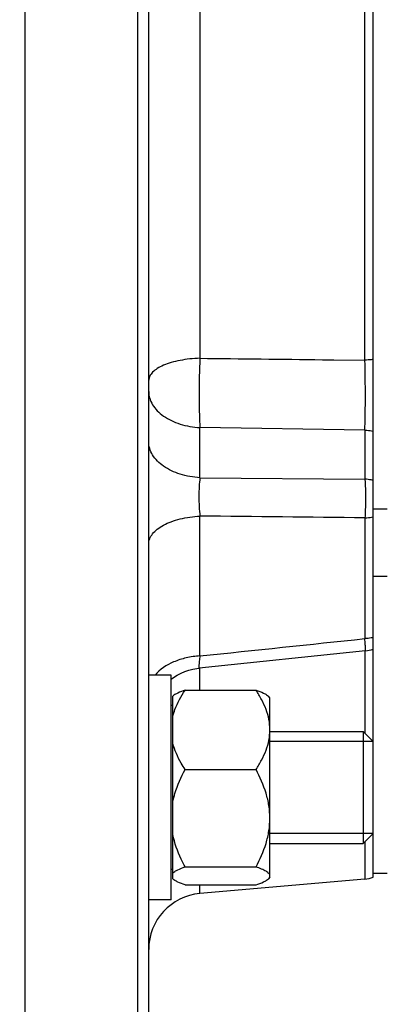
# Model space of a CAD drawing. Units: millimetres. Extents: x -1800 to 3381, y -330 to 3237.
# Drawn here: x 1749 to 1782, y 1614 to 1702 of the extents above; entities that cross this region are included whole.
import ezdxf

# ---------------------------------------------------------------- set-up
doc = ezdxf.new("R2010")
doc.units = ezdxf.units.MM
doc.header["$LTSCALE"] = 46.255
doc.header["$PDMODE"] = 3
doc.header["$PDSIZE"] = 0.3125
doc.layers.get('0').update_dxf_attribs({"linetype": 'CONTINUOUS'})
doc.layers.get('Defpoints').update_dxf_attribs({"linetype": 'CONTINUOUS'})
doc.layers.add('AM_5', color=3, linetype='CONTINUOUS', lineweight=25)
doc.layers.add('DETAILS', color=7, linetype='CONTINUOUS')
doc.styles.get("Standard").update_dxf_attribs({"font": 'txt', "width": 0.7})
doc.dimstyles.new('AM_DIN$0', dxfattribs={"dimtxt": 3.5, "dimasz": 2.5, "dimexe": 1, "dimexo": 1, "dimgap": 1.5, "dimtad": 1, "dimdsep": 46, "dimtxsty": 'STANDARD', "dimcen": 0, "dimclrd": 256, "dimclre": 256, "dimclrt": 2, "dimadec": 0, "dimazin": 2, "dimtp": 0.1, "dimtm": 0.1, "dimtfac": 0.71, "dimtdec": 3, "dimtmove": 0, "dimatfit": 3, "dimfxl": 1, "dimlwd": -1, "dimlwe": -1, "dimarcsym": 0})

# ---------------------------------------------------------------- blocks, each defined once
blk = doc.blocks.new('*D8')
at = {"layer": 'AM_5', "ltscale": 10, "transparency": 16777216}
for p, q in [((1973.674, 1676.529), (1973.674, 1334.347)), ((1162.174, 1593.723), (1162.174, 1334.347)), ((1192.174, 1335.347), (1943.674, 1335.347))]:
    blk.add_line(p, q, dxfattribs=at)
for points in [[(1192.174, 1340.347), (1192.174, 1330.347), (1162.174, 1335.347)], [(1943.674, 1340.347), (1943.674, 1330.347), (1973.674, 1335.347)]]:
    blk.add_solid(points, dxfattribs=at)
at = {"layer": 'Defpoints', "color": 0, "ltscale": 10, "transparency": 16777216}
for p in [(1973.674, 1677.529), (1162.174, 1594.723), (1973.674, 1335.347)]:
    blk.add_point(p, dxfattribs=at)
at = {"layer": 'AM_5', "color": 2, "ltscale": 10, "transparency": 16777216, "insert": (1567.924, 1367.847), "char_height": 35, "attachment_point": 5}
blk.add_mtext('800', dxfattribs=at)
blk = doc.blocks.new('*D13')
at = {"layer": 'AM_5', "ltscale": 10, "transparency": 16777216}
for p, q in [((1771.179, 2315.349), (2073.257, 2315.349)), ((2072.257, 1592.529), (2072.257, 2285.349)), ((1718.672, 1562.529), (2073.257, 1562.529))]:
    blk.add_line(p, q, dxfattribs=at)
for points in [[(2067.257, 2285.349), (2077.257, 2285.349), (2072.257, 2315.349)], [(2067.257, 1592.529), (2077.257, 1592.529), (2072.257, 1562.529)]]:
    blk.add_solid(points, dxfattribs=at)
at = {"layer": 'Defpoints', "color": 0, "ltscale": 10, "transparency": 16777216}
for p in [(1770.179, 2315.349), (2072.257, 2315.349), (1717.672, 1562.529)]:
    blk.add_point(p, dxfattribs=at)
at = {"layer": 'AM_5', "color": 2, "ltscale": 10, "transparency": 16777216, "insert": (2039.757, 1938.939), "char_height": 35, "attachment_point": 5, "rotation": 90}
blk.add_mtext('753', dxfattribs=at)
blk = doc.blocks.new('*D15')
at = {"layer": 'AM_5', "ltscale": 10, "transparency": 16777216}
for p, q in [((737.959, 3237.294), (2161.043, 3237.294)), ((2160.043, 1592.529), (2160.043, 3207.294)), ((1718.672, 1562.529), (2161.043, 1562.529))]:
    blk.add_line(p, q, dxfattribs=at)
for points in [[(2155.043, 3207.294), (2165.043, 3207.294), (2160.043, 3237.294)], [(2155.043, 1592.529), (2165.043, 1592.529), (2160.043, 1562.529)]]:
    blk.add_solid(points, dxfattribs=at)
at = {"layer": 'Defpoints', "color": 0, "ltscale": 10, "transparency": 16777216}
for p in [(736.959, 3237.294), (2160.043, 3237.294), (1717.672, 1562.529)]:
    blk.add_point(p, dxfattribs=at)
at = {"layer": 'AM_5', "color": 2, "ltscale": 10, "transparency": 16777216, "insert": (2127.543, 2399.911), "char_height": 35, "attachment_point": 5, "rotation": 90}
blk.add_mtext('1680', dxfattribs=at)

msp = doc.modelspace()

# ---------------------------------------------------------------- linework, layer by layer
at = {"color": 7, "linetype": 'Continuous'}
for p, q in [((1749.674, 1572.529), (1749.674, 1832.529)), ((1759.674, 1832.529), (1759.674, 1572.529)), ((1760.674, 1573.529), (1760.674, 1831.529)), ((1780.674, 1625.699), (1780.674, 1779.358)), ((1781.924, 1658.496), (1780.674, 1658.496)), ((1781.924, 1652.496), (1780.674, 1652.496)), ((1779.983, 1645.875), (1765.163, 1644.343)), ((1762.674, 1643.7), (1760.674, 1643.7)), ((1762.674, 1623.7), (1762.674, 1643.699)), ((1763.912, 1642.38), (1770.237, 1642.38)), ((1762.824, 1625.551), (1762.824, 1641.848)), ((1771.474, 1641.7), (1771.345, 1641.829)), ((1771.474, 1625.7), (1771.474, 1641.699)), ((1762.824, 1641), (1762.674, 1641)), ((1771.474, 1638.7), (1779.774, 1638.7)), ((1780.674, 1637.8), (1771.474, 1637.8)), ((1763.912, 1635.304), (1770.237, 1635.304)), ((1780.674, 1629.6), (1771.474, 1629.6)), ((1771.474, 1628.7), (1779.774, 1628.7)), ((1763.912, 1626.623), (1770.237, 1626.623)), ((1762.824, 1626.4), (1762.674, 1626.4)), ((1771.474, 1625.7), (1771.345, 1625.57)), ((1781.929, 1626.029), (1780.674, 1626.029)), ((1763.912, 1625.019), (1770.237, 1625.019)), ((1779.936, 1625.539), (1765.238, 1624.253)), ((1762.674, 1623.7), (1760.674, 1623.7))]:
    msp.add_line(p, q, dxfattribs=at)
at = {"color": 9, "linetype": 'Continuous'}
for p, q in [((1765.238, 1755.911), (1765.238, 1671.947)), ((1779.936, 1671.779), (1779.936, 1755.565)), ((1776.174, 1671.821), (1776.674, 1671.816)), ((1776.674, 1671.816), (1777.174, 1671.81)), ((1777.174, 1671.81), (1779.936, 1671.778)), ((1779.936, 1665.55), (1765.238, 1665.769)), ((1765.238, 1661.303), (1765.238, 1665.769)), ((1779.936, 1665.55), (1779.936, 1661.171)), ((1765.238, 1661.303), (1779.936, 1661.171)), ((1765.238, 1645.422), (1765.238, 1657.883)), ((1779.936, 1657.724), (1779.936, 1646.965)), ((1779.936, 1645.875), (1779.936, 1638.538)), ((1765.238, 1642.38), (1765.238, 1644.351)), ((1779.936, 1628.861), (1779.936, 1625.539)), ((1765.238, 1624.253), (1765.238, 1625.019))]:
    msp.add_line(p, q, dxfattribs=at)
at = {"color": 7, "linetype": 'Continuous'}
msp.add_lwpolyline([(1762.674, 1643.358), (1762.892, 1643.516), (1763.215, 1643.715), (1763.55, 1643.889), (1763.894, 1644.037), (1764.246, 1644.158), (1764.603, 1644.252), (1764.962, 1644.318), (1765.161, 1644.343)], dxfattribs=at)
for centre, radius, start, end in [((1779.672, 1648.868), 3.01, 275.92935, 289.44758), ((1779.674, 1628.528), 3, 275, 289.47122), ((1765.674, 1619.272), 5, 95, 180)]:
    msp.add_arc(centre, radius, start, end, dxfattribs=at)
at = {"color": 9, "linetype": 'Continuous'}
for points, knots in [([(1765.238, 1671.947), (1764.934, 1671.936), (1764.339, 1671.894), (1763.48, 1671.767), (1762.696, 1671.584), (1762.014, 1671.347), (1761.454, 1671.064), (1761.03, 1670.744), (1760.749, 1670.393), (1760.674, 1670.124), (1760.674, 1670.001)], [0, 0, 0, 0, 0.173056, 0.338879, 0.492639, 0.629935, 0.748443, 0.847866, 0.929802, 1, 1, 1, 1]), ([(1765.238, 1671.947), (1765.187, 1670.875), (1765.152, 1669.277), (1765.175, 1667.217), (1765.212, 1666.231), (1765.238, 1665.769)], [0, 0, 0, 0, 0.520919, 0.775594, 1, 1, 1, 1]), ([(1780.674, 1671.843), (1780.614, 1671.834), (1780.369, 1671.803), (1780.122, 1671.786), (1779.936, 1671.779)], [0, 0, 0, 0, 0.24535, 1, 1, 1, 1]), ([(1779.936, 1665.551), (1779.952, 1666.016), (1779.974, 1667.011), (1779.988, 1669.088), (1779.968, 1670.698), (1779.936, 1671.778)], [0, 0, 0, 0, 0.224557, 0.479305, 1, 1, 1, 1]), ([(1760.674, 1668.971), (1760.674, 1668.772), (1760.739, 1668.361), (1761.008, 1667.781), (1761.43, 1667.246), (1761.79, 1666.941), (1761.989, 1666.8)], [0, 0, 0, 0, 0.227579, 0.465924, 0.722194, 1, 1, 1, 1]), ([(1761.989, 1666.8), (1762.433, 1666.485), (1763.497, 1666.001), (1764.637, 1665.803), (1765.238, 1665.769)], [0, 0, 0, 0, 0.475154, 1, 1, 1, 1]), ([(1779.936, 1665.55), (1779.998, 1665.546), (1780.246, 1665.527), (1780.493, 1665.488), (1780.674, 1665.447)], [0, 0, 0, 0, 0.252777, 1, 1, 1, 1]), ([(1761.989, 1662.334), (1761.606, 1662.6), (1761.102, 1663.09), (1760.737, 1663.894), (1760.674, 1664.305), (1760.674, 1664.505)], [0, 0, 0, 0, 0.532799, 0.771699, 1, 1, 1, 1]), ([(1765.238, 1661.303), (1764.639, 1661.337), (1763.499, 1661.54), (1762.438, 1662.023), (1761.989, 1662.334)], [0, 0, 0, 0, 0.523783, 1, 1, 1, 1]), ([(1765.238, 1661.303), (1765.204, 1661.046), (1765.158, 1660.493), (1765.135, 1659.635), (1765.158, 1658.752), (1765.205, 1658.165), (1765.238, 1657.883)], [0, 0, 0, 0, 0.227271, 0.48525, 0.751245, 1, 1, 1, 1]), ([(1779.936, 1661.171), (1779.944, 1661.066), (1779.976, 1660.599), (1779.989, 1660.131), (1779.993, 1659.768)], [0, 0, 0, 0, 0.225447, 1, 1, 1, 1]), ([(1780.674, 1661.068), (1780.614, 1661.082), (1780.371, 1661.132), (1780.123, 1661.161), (1779.936, 1661.171)], [0, 0, 0, 0, 0.24687, 1, 1, 1, 1]), ([(1779.993, 1659.768), (1779.994, 1659.592), (1779.994, 1658.911), (1779.972, 1658.229), (1779.936, 1657.725)], [0, 0, 0, 0, 0.258028, 1, 1, 1, 1]), ([(1760.674, 1655.385), (1760.674, 1655.542), (1760.74, 1655.873), (1761.012, 1656.329), (1761.438, 1656.745), (1762.005, 1657.108), (1762.694, 1657.411), (1763.771, 1657.737), (1764.642, 1657.857), (1765.238, 1657.883)], [0, 0, 0, 0, 0.083876, 0.175565, 0.279919, 0.399379, 0.53384, 0.680964, 1, 1, 1, 1]), ([(1779.936, 1657.724), (1779.998, 1657.727), (1780.246, 1657.742), (1780.492, 1657.773), (1780.674, 1657.806)], [0, 0, 0, 0, 0.25345, 1, 1, 1, 1]), ([(1780.674, 1647.067), (1780.614, 1647.053), (1780.37, 1647.004), (1780.123, 1646.976), (1779.936, 1646.965)], [0, 0, 0, 0, 0.246796, 1, 1, 1, 1]), ([(1779.983, 1645.875), (1779.985, 1645.875), (1779.989, 1645.883), (1779.991, 1645.896), (1779.993, 1645.92), (1779.994, 1645.968), (1779.994, 1646.05), (1779.989, 1646.174), (1779.981, 1646.33), (1779.969, 1646.517), (1779.954, 1646.732), (1779.942, 1646.885), (1779.936, 1646.965)], [0, 0, 0, 0, 0.005947, 0.019085, 0.0402, 0.069372, 0.151705, 0.26528, 0.408786, 0.580493, 0.778401, 1, 1, 1, 1]), ([(1765.238, 1645.422), (1764.827, 1645.399), (1764.024, 1645.285), (1762.61, 1644.838), (1761.659, 1644.231), (1761.233, 1643.701)], [0, 0, 0, 0, 0.277584, 0.54196, 1, 1, 1, 1]), ([(1765.238, 1645.422), (1765.219, 1645.271), (1765.192, 1645.057), (1765.165, 1644.791), (1765.152, 1644.635), (1765.143, 1644.514), (1765.143, 1644.421), (1765.144, 1644.375), (1765.154, 1644.342), (1765.161, 1644.343)], [0, 0, 0, 0, 0.42129, 0.59347, 0.737253, 0.850612, 0.932002, 0.98106, 1, 1, 1, 1])]:
    msp.add_open_spline(points, degree=3, knots=knots, dxfattribs=at)
for points in [[(1765.238, 1671.946), (1768.884, 1671.904), (1772.529, 1671.863), (1776.174, 1671.821)], [(1779.936, 1657.725), (1775.036, 1657.777), (1770.137, 1657.83), (1765.238, 1657.884)], [(1765.238, 1645.423), (1770.137, 1645.936), (1775.037, 1646.45), (1779.936, 1646.965)]]:
    msp.add_open_spline(points, degree=3, dxfattribs=at)
at = {"color": 7, "linetype": 'Continuous'}
for points, knots in [([(1763.912, 1642.38), (1763.692, 1642.304), (1763.384, 1642.188), (1763.024, 1642), (1762.882, 1641.901), (1762.824, 1641.848)], [0, 0, 0, 0, 0.574548, 0.808552, 1, 1, 1, 1]), ([(1762.824, 1640.034), (1762.875, 1640.24), (1763.134, 1641.067), (1763.555, 1641.834), (1763.912, 1642.38)], [0, 0, 0, 0, 0.245153, 1, 1, 1, 1]), ([(1770.237, 1642.38), (1770.465, 1642.301), (1770.784, 1642.18), (1771.153, 1641.983), (1771.295, 1641.878), (1771.351, 1641.823)], [0, 0, 0, 0, 0.579988, 0.812756, 1, 1, 1, 1]), ([(1771.474, 1638.842), (1771.474, 1639.15), (1771.412, 1639.773), (1771.147, 1640.68), (1770.746, 1641.553), (1770.415, 1642.107), (1770.237, 1642.38)], [0, 0, 0, 0, 0.243591, 0.490571, 0.742688, 1, 1, 1, 1]), ([(1770.237, 1635.304), (1770.415, 1635.577), (1770.746, 1636.131), (1771.147, 1637.004), (1771.411, 1637.911), (1771.474, 1638.533), (1771.474, 1638.842)], [0, 0, 0, 0, 0.257271, 0.509385, 0.756393, 1, 1, 1, 1]), ([(1763.912, 1635.304), (1763.791, 1635.489), (1763.339, 1636.223), (1762.98, 1637.026), (1762.824, 1637.65)], [0, 0, 0, 0, 0.255607, 1, 1, 1, 1]), ([(1762.824, 1632.426), (1762.875, 1632.677), (1763.129, 1633.674), (1763.549, 1634.623), (1763.912, 1635.304)], [0, 0, 0, 0, 0.249227, 1, 1, 1, 1]), ([(1771.474, 1630.963), (1771.474, 1631.341), (1771.412, 1632.099), (1771.062, 1633.58), (1770.594, 1634.632), (1770.237, 1635.304)], [0, 0, 0, 0, 0.248868, 0.498404, 1, 1, 1, 1]), ([(1770.237, 1626.623), (1770.594, 1627.295), (1771.062, 1628.346), (1771.412, 1629.828), (1771.474, 1630.586), (1771.474, 1630.963)], [0, 0, 0, 0, 0.501551, 0.751116, 1, 1, 1, 1]), ([(1763.912, 1626.623), (1763.79, 1626.851), (1763.33, 1627.769), (1762.977, 1628.747), (1762.824, 1629.501)], [0, 0, 0, 0, 0.251344, 1, 1, 1, 1]), ([(1762.824, 1626.091), (1762.882, 1626.144), (1763.024, 1626.243), (1763.384, 1626.431), (1763.692, 1626.547), (1763.912, 1626.623)], [0, 0, 0, 0, 0.19145, 0.4254, 1, 1, 1, 1]), ([(1771.474, 1625.821), (1771.474, 1625.857), (1771.456, 1625.934), (1771.382, 1626.04), (1771.27, 1626.142), (1771.056, 1626.285), (1770.708, 1626.451), (1770.404, 1626.565), (1770.237, 1626.623)], [0, 0, 0, 0, 0.069837, 0.150616, 0.248517, 0.365334, 0.652638, 1, 1, 1, 1]), ([(1771.351, 1625.576), (1771.387, 1625.612), (1771.447, 1625.685), (1771.474, 1625.779), (1771.474, 1625.821)], [0, 0, 0, 0, 0.546503, 1, 1, 1, 1]), ([(1763.912, 1625.019), (1763.692, 1625.096), (1763.384, 1625.212), (1763.024, 1625.399), (1762.882, 1625.499), (1762.824, 1625.551)], [0, 0, 0, 0, 0.574548, 0.808552, 1, 1, 1, 1]), ([(1770.237, 1625.019), (1770.465, 1625.099), (1770.784, 1625.219), (1771.153, 1625.416), (1771.295, 1625.521), (1771.351, 1625.576)], [0, 0, 0, 0, 0.579988, 0.812756, 1, 1, 1, 1])]:
    msp.add_open_spline(points, degree=3, knots=knots, dxfattribs=at)
at = {"layer": 'DETAILS', "color": 7, "linetype": 'Continuous'}
for p, q in [((1780.674, 1637.8), (1779.774, 1638.7)), ((1779.774, 1638.7), (1779.774, 1628.7)), ((1780.674, 1629.6), (1780.674, 1637.799)), ((1780.674, 1629.6), (1779.774, 1628.7))]:
    msp.add_line(p, q, dxfattribs=at)

# ---------------------------------------------------------------- dimensions: what is measured, and where the dimension line sits
at = {"layer": 'AM_5', "ltscale": 10}
for base, p2, text, picture, middle in [((2160.043, 3237.294), (736.959, 3237.294), '1680', '*D15', (2160.043, 2399.911)), ((2072.257, 2315.349), (1770.179, 2315.349), '753', '*D13', (2072.257, 1938.939))]:
    dim = msp.add_linear_dim(base=base, p1=(1717.672, 1562.529), p2=p2, angle=90, text=text, dimstyle='AM_DIN$0', override={"dimtxt": 35, "dimasz": 30, "dimgap": 15, "dimsah": 1}, dxfattribs=at)
    dim.commit()
    dim.dimension.update_dxf_attribs({"geometry": picture, "text_midpoint": middle, "dimtype": 160})
dim = msp.add_linear_dim(base=(1973.674, 1335.347), p1=(1162.174, 1594.723), p2=(1973.674, 1677.529), text='800', dimstyle='AM_DIN$0', override={"dimtxt": 35, "dimasz": 30, "dimgap": 15, "dimsah": 1}, dxfattribs=at)
dim.commit()
dim.dimension.update_dxf_attribs({"geometry": '*D8', "text_midpoint": (1567.924, 1367.847)})

doc.saveas('drawing.dxf')
